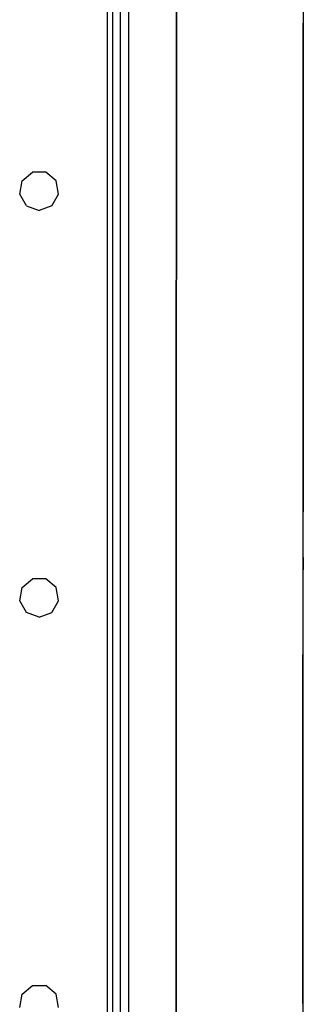
# Model space of a CAD drawing. Units: millimetres. Extents: x 763 to 9866, y -1520 to 1640.
# Drawn here: x 3691 to 3745, y 0 to 184 of the extents above; entities that cross this region are included whole.
import ezdxf

# ---------------------------------------------------------------- set-up
doc = ezdxf.new("R2010")
doc.units = ezdxf.units.MM
doc.layers.add('2', color=7, linetype='CONTINUOUS', true_color=0xffffff)

msp = doc.modelspace()

# ---------------------------------------------------------------- linework, layer by layer
at = {"layer": '2', "color": 18, "linetype": 'CONTINUOUS'}
for p, q in [((3707.813171, 837.184326), (3707.813171, -837.183838)), ((3707.813171, 837.184326), (3707.813171, -837.183838)), ((3708.816589, 837.184326), (3708.816589, -837.183838)), ((3710.284851, 837.184326), (3710.284851, -837.183838)), ((3710.284851, 837.184326), (3710.284851, -837.183838)), ((3711.846375, 837.184326), (3711.846375, -837.183838)), ((3720.76825, 82.81665), (3720.812195, 276.847168)), ((3720.812195, 276.847168), (3720.76825, 82.81665)), ((3744.561218, 274.349609), (3744.541199, 184.30127)), ((3744.549988, 223.912842), (3744.54071, 181.281982)), ((3744.541199, 184.30127), (3744.499207, 0.002686)), ((3744.54071, 184.24585), (3744.52948, 131.00415)), ((3744.54071, 183.921875), (3744.529968, 134.717041)), ((3744.54071, 184.257812), (3744.530457, 136.175049)), ((3744.54071, 184.019043), (3744.530457, 136.254883)), ((3744.530457, 136.254883), (3744.54071, 183.744385)), ((3744.54071, 181.281982), (3744.538757, 175.675293)), ((3691.896179, 154.25), (3693.835632, 155.876953)), ((3696.366394, 155.876953), (3693.835632, 155.876953)), ((3698.304871, 154.25), (3696.366394, 155.876953)), ((3691.456726, 151.757568), (3691.896179, 154.25)), ((3698.744324, 151.757568), (3698.304871, 154.25)), ((3692.722351, 149.565674), (3691.456726, 151.757568)), ((3697.479187, 149.565674), (3698.744324, 151.757568)), ((3692.722351, 149.565674), (3695.100769, 148.699951)), ((3697.479187, 149.565674), (3695.100769, 148.699951)), ((3744.530457, 136.099121), (3744.52948, 131.005127)), ((3744.52948, 131.778076), (3744.529968, 135.519775)), ((3744.529968, 134.717529), (3744.52948, 133.849365)), ((3744.529968, 136.254883), (3744.530457, 136.254883)), ((3744.530457, 136.254883), (3744.529968, 135.551758)), ((3744.529968, 134.717041), (3744.530457, 136.175049)), ((3744.529968, 135.551758), (3744.529968, 134.717529)), ((3744.499207, 0.142334), (3744.52948, 131.00415)), ((3744.528015, 125.834229), (3744.52948, 131.005127)), ((3744.52948, 131.005127), (3744.528992, 129.210449)), ((3744.52948, 131.005127), (3744.528992, 129.210449)), ((3744.52948, 132.550049), (3744.52948, 131.005127)), ((3744.52948, 131.005127), (3744.52948, 132.550049)), ((3744.528015, 126.023682), (3744.528992, 129.250977)), ((3744.528992, 129.210449), (3744.528015, 127.292969)), ((3744.528992, 129.210449), (3744.528015, 127.292969)), ((3744.499207, 0.621094), (3744.528015, 127.292236)), ((3744.528015, 127.292969), (3744.528015, 126.763916)), ((3744.528015, 127.292969), (3744.528015, 126.763916)), ((3744.528015, 125.754883), (3744.528015, 127.292236)), ((3744.499207, 0.140381), (3744.528015, 125.754883)), ((3744.51825, 83.637939), (3744.528015, 125.754883)), ((3744.521179, 96.051514), (3744.528015, 125.754883)), ((3744.528015, 125.754883), (3744.527527, 125.754883)), ((3744.528015, 126.378662), (3744.528015, 125.754883)), ((3744.51825, 83.637939), (3744.517761, 81.38208)), ((3720.76825, 82.81665), (3720.717468, -139.303223)), ((3720.717468, -139.303223), (3720.76825, 82.81665)), ((3691.896179, 78.050049), (3693.835632, 79.677002)), ((3696.366394, 79.677002), (3693.835632, 79.677002)), ((3698.304871, 78.050049), (3696.366394, 79.677002)), ((3691.456726, 75.557373), (3691.896179, 78.050049)), ((3698.744324, 75.557373), (3698.304871, 78.050049)), ((3692.722351, 73.365723), (3691.456726, 75.557373)), ((3697.479187, 73.365723), (3698.744324, 75.557373)), ((3695.100769, 72.5), (3692.722351, 73.365723)), ((3695.100769, 72.5), (3697.479187, 73.365723)), ((3691.456726, -0.642578), (3691.896179, 1.849854)), ((3691.896179, 1.849854), (3693.835632, 3.477051)), ((3693.835632, 3.477051), (3696.366394, 3.477051)), ((3698.304871, 1.849854), (3696.366394, 3.477051)), ((3698.744324, -0.642578), (3698.304871, 1.849854)), ((3744.499207, 0.002686), (3744.457703, -184.303711))]:
    msp.add_line(p, q, dxfattribs=at)

doc.saveas('drawing.dxf')
